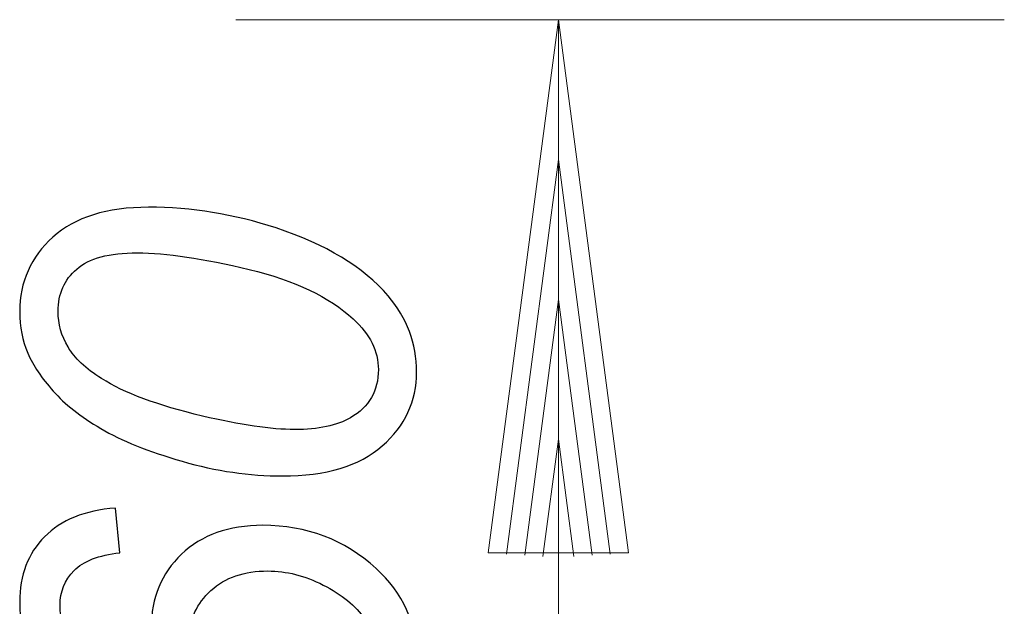
# Model space of a CAD drawing. Units: millimetres. Extents: x -86 to 79, y -66 to 66.
# Drawn here: x -86 to -67, y -21 to -9 of the extents above; entities that cross this region are included whole.
import ezdxf

# ---------------------------------------------------------------- set-up
doc = ezdxf.new("R2010")
doc.units = ezdxf.units.MM
doc.header["$MEASUREMENT"] = 0
doc.layers.add('Ebene 1', color=7, linetype='Continuous')

msp = doc.modelspace()

# ---------------------------------------------------------------- linework, layer by layer
at = {"layer": 'Ebene 1', "lineweight": 13}
for points in [[(-66.6971, -9.4336), (-66.6971, -9.4336), (-82.1498, -9.4336), (-82.1498, -9.4336)], [(-75.665, -33.695), (-75.665, -33.695), (-75.665, -9.4336), (-75.665, -9.4336)]]:
    msp.add_open_spline(points, degree=3, dxfattribs=at)
at = {"layer": 'Ebene 1', "lineweight": 20}
for points in [[(-75.665, -9.4336), (-75.665, -9.4336), (-77.0758, -20.149), (-77.0758, -20.149)], [(-74.2543, -20.149), (-74.2543, -20.149), (-75.665, -9.4336), (-75.665, -9.4336)], [(-75.665, -12.2436), (-75.665, -12.2436), (-76.709, -20.1732), (-76.709, -20.1732)], [(-74.6211, -20.1732), (-74.6211, -20.1732), (-75.665, -12.2436), (-75.665, -12.2436)], [(-75.665, -15.0537), (-75.665, -15.0537), (-76.3422, -20.1972), (-76.3422, -20.1972)], [(-74.9879, -20.1972), (-74.9879, -20.1972), (-75.665, -15.0537), (-75.665, -15.0537)], [(-75.665, -17.8638), (-75.665, -17.8638), (-75.9754, -20.2212), (-75.9754, -20.2212)], [(-75.3547, -20.2212), (-75.3547, -20.2212), (-75.665, -17.8638), (-75.665, -17.8638)], [(-77.0758, -20.149), (-77.0758, -20.149), (-74.2543, -20.149), (-74.2543, -20.149)]]:
    msp.add_open_spline(points, degree=3, dxfattribs=at)
at = {"layer": 'Ebene 1'}
for points, knots in [([(-81.2143, -18.6033), (-81.8749, -18.6033), (-82.5481, -18.505), (-83.2305, -18.3085), (-83.2305, -18.3085), (-83.9129, -18.1101), (-84.4569, -17.8918), (-84.8663, -17.6498), (-84.8663, -17.6498), (-85.2757, -17.4078), (-85.5942, -17.1566), (-85.8252, -16.8983), (-85.8252, -16.8983), (-86.0563, -16.6381), (-86.2274, -16.3833), (-86.3348, -16.1322), (-86.3348, -16.1322), (-86.4439, -15.8829), (-86.4985, -15.6045), (-86.4985, -15.2988), (-86.4985, -15.2988), (-86.4985, -14.702), (-86.2747, -14.2034), (-85.8307, -13.8031), (-85.8307, -13.8031), (-85.3867, -13.4028), (-84.7462, -13.2026), (-83.9074, -13.2026), (-83.9074, -13.2026), (-83.0431, -13.2026), (-82.1878, -13.3427), (-81.3435, -13.6193), (-81.3435, -13.6193), (-80.3409, -13.9469), (-79.5894, -14.4017), (-79.0871, -14.984), (-79.0871, -14.984), (-78.7069, -15.4317), (-78.5176, -15.9411), (-78.5176, -16.5143), (-78.5176, -16.5143), (-78.5176, -17.1002), (-78.7469, -17.5952), (-79.2073, -17.9991), (-79.2073, -17.9991), (-79.6676, -18.4013), (-80.3373, -18.6033), (-81.2143, -18.6033)], [0, 0, 0, 0, 0.0833333, 0.0833333, 0.0833333, 0.0833333, 0.1666667, 0.1666667, 0.1666667, 0.1666667, 0.25, 0.25, 0.25, 0.25, 0.3333333, 0.3333333, 0.3333333, 0.3333333, 0.4166667, 0.4166667, 0.4166667, 0.4166667, 0.5, 0.5, 0.5, 0.5, 0.5833333, 0.5833333, 0.5833333, 0.5833333, 0.6666667, 0.6666667, 0.6666667, 0.6666667, 0.75, 0.75, 0.75, 0.75, 0.8333333, 0.8333333, 0.8333333, 0.8333333, 0.9166667, 0.9166667, 0.9166667, 0.9166667, 1, 1, 1, 1]), ([(-80.9687, -17.6698), (-80.4901, -17.6698), (-80.1152, -17.5915), (-79.8441, -17.4314), (-79.8441, -17.4314), (-79.4711, -17.2149), (-79.2855, -16.8928), (-79.2855, -16.4652), (-79.2855, -16.4652), (-79.2855, -16.0922), (-79.4529, -15.7538), (-79.7914, -15.4481), (-79.7914, -15.4481), (-80.2681, -15.0077), (-80.9651, -14.6747), (-81.8839, -14.4527), (-81.8839, -14.4527), (-82.8028, -14.2307), (-83.5525, -14.1197), (-84.1366, -14.1197), (-84.1366, -14.1197), (-84.6971, -14.1197), (-85.1029, -14.2271), (-85.3522, -14.4436), (-85.3522, -14.4436), (-85.5996, -14.6583), (-85.7252, -14.9404), (-85.7252, -15.2933), (-85.7252, -15.2933), (-85.7252, -15.5481), (-85.6596, -15.7883), (-85.5268, -16.0103), (-85.5268, -16.0103), (-85.3958, -16.2323), (-85.1702, -16.4452), (-84.85, -16.6471), (-84.85, -16.6471), (-84.3987, -16.9346), (-83.7236, -17.1858), (-82.8247, -17.3986), (-82.8247, -17.3986), (-82.0568, -17.5806), (-81.4381, -17.6698), (-80.9687, -17.6698)], [0, 0, 0, 0, 0.0909091, 0.0909091, 0.0909091, 0.0909091, 0.1818182, 0.1818182, 0.1818182, 0.1818182, 0.2727273, 0.2727273, 0.2727273, 0.2727273, 0.3636364, 0.3636364, 0.3636364, 0.3636364, 0.4545455, 0.4545455, 0.4545455, 0.4545455, 0.5454545, 0.5454545, 0.5454545, 0.5454545, 0.6363636, 0.6363636, 0.6363636, 0.6363636, 0.7272727, 0.7272727, 0.7272727, 0.7272727, 0.8181818, 0.8181818, 0.8181818, 0.8181818, 0.9090909, 0.9090909, 0.9090909, 0.9090909, 1, 1, 1, 1]), ([(-83.1813, -23.2524), (-83.4052, -22.983), (-83.5744, -22.7138), (-83.6854, -22.4445), (-83.6854, -22.4445), (-83.7982, -22.177), (-83.8527, -21.9113), (-83.8527, -21.6475), (-83.8527, -21.6475), (-83.8527, -21.0543), (-83.6508, -20.563), (-83.245, -20.1772), (-83.245, -20.1772), (-82.8411, -19.7896), (-82.2952, -19.5949), (-81.6092, -19.5949), (-81.6092, -19.5949), (-80.7248, -19.5949), (-79.9661, -19.8824), (-79.3328, -20.4592), (-79.3328, -20.4592), (-78.7887, -20.956), (-78.5176, -21.5601), (-78.5176, -22.2716), (-78.5176, -22.2716), (-78.5176, -22.9176), (-78.7542, -23.458), (-79.2291, -23.8893), (-79.2291, -23.8893), (-79.704, -24.3205), (-80.3791, -24.537), (-81.258, -24.537), (-81.258, -24.537), (-82.0422, -24.537), (-82.8556, -24.3988), (-83.6927, -24.1203), (-83.6927, -24.1203), (-84.3368, -23.9075), (-84.8681, -23.6436), (-85.2848, -23.3288), (-85.2848, -23.3288), (-85.7015, -23.0159), (-86.009, -22.681), (-86.2037, -22.328), (-86.2037, -22.328), (-86.4002, -21.9732), (-86.4985, -21.5747), (-86.4985, -21.1307), (-86.4985, -21.1307), (-86.4985, -20.5976), (-86.3311, -20.1627), (-85.9999, -19.8242), (-85.9999, -19.8242), (-85.6669, -19.4875), (-85.192, -19.2947), (-84.5734, -19.2492), (-84.5734, -19.2492), (-84.5734, -19.2492), (-84.4878, -20.1445), (-84.4878, -20.1445), (-84.4878, -20.1445), (-84.91, -20.1936), (-85.2157, -20.3137), (-85.4049, -20.5047), (-85.4049, -20.5047), (-85.5923, -20.694), (-85.687, -20.9269), (-85.687, -21.1998), (-85.687, -21.1998), (-85.687, -21.4873), (-85.5759, -21.7767), (-85.3522, -22.0696), (-85.3522, -22.0696), (-85.1283, -22.3608), (-84.7953, -22.61), (-84.3568, -22.8211), (-84.3568, -22.8211), (-83.9183, -23.0304), (-83.5271, -23.1741), (-83.1813, -23.2524)], [0, 0, 0, 0, 0.05, 0.05, 0.05, 0.05, 0.1, 0.1, 0.1, 0.1, 0.15, 0.15, 0.15, 0.15, 0.2, 0.2, 0.2, 0.2, 0.25, 0.25, 0.25, 0.25, 0.3, 0.3, 0.3, 0.3, 0.35, 0.35, 0.35, 0.35, 0.4, 0.4, 0.4, 0.4, 0.45, 0.45, 0.45, 0.45, 0.5, 0.5, 0.5, 0.5, 0.55, 0.55, 0.55, 0.55, 0.6, 0.6, 0.6, 0.6, 0.65, 0.65, 0.65, 0.65, 0.7, 0.7, 0.7, 0.7, 0.75, 0.75, 0.75, 0.75, 0.8, 0.8, 0.8, 0.8, 0.85, 0.85, 0.85, 0.85, 0.9, 0.9, 0.9, 0.9, 0.95, 0.95, 0.95, 0.95, 1, 1, 1, 1]), ([(-80.8468, -23.589), (-80.4064, -23.589), (-80.0352, -23.4507), (-79.735, -23.1778), (-79.735, -23.1778), (-79.4347, -22.9048), (-79.2855, -22.5955), (-79.2855, -22.2497), (-79.2855, -22.2497), (-79.2855, -22.0078), (-79.3765, -21.753), (-79.5603, -21.4819), (-79.5603, -21.4819), (-79.7422, -21.2126), (-80.0206, -20.9833), (-80.3937, -20.7941), (-80.3937, -20.7941), (-80.7667, -20.6066), (-81.1379, -20.512), (-81.5073, -20.512), (-81.5073, -20.512), (-81.984, -20.512), (-82.3662, -20.6431), (-82.6518, -20.9033), (-82.6518, -20.9033), (-82.9375, -21.1652), (-83.0813, -21.4801), (-83.0813, -21.8494), (-83.0813, -21.8494), (-83.0813, -22.277), (-82.872, -22.6737), (-82.4535, -23.0395), (-82.4535, -23.0395), (-82.0368, -23.4053), (-81.5, -23.589), (-80.8468, -23.589)], [0, 0, 0, 0, 0.1111111, 0.1111111, 0.1111111, 0.1111111, 0.2222222, 0.2222222, 0.2222222, 0.2222222, 0.3333333, 0.3333333, 0.3333333, 0.3333333, 0.4444444, 0.4444444, 0.4444444, 0.4444444, 0.5555556, 0.5555556, 0.5555556, 0.5555556, 0.6666667, 0.6666667, 0.6666667, 0.6666667, 0.7777778, 0.7777778, 0.7777778, 0.7777778, 0.8888889, 0.8888889, 0.8888889, 0.8888889, 1, 1, 1, 1])]:
    msp.add_open_spline(points, degree=3, knots=knots, dxfattribs=at)

doc.saveas('drawing.dxf')
